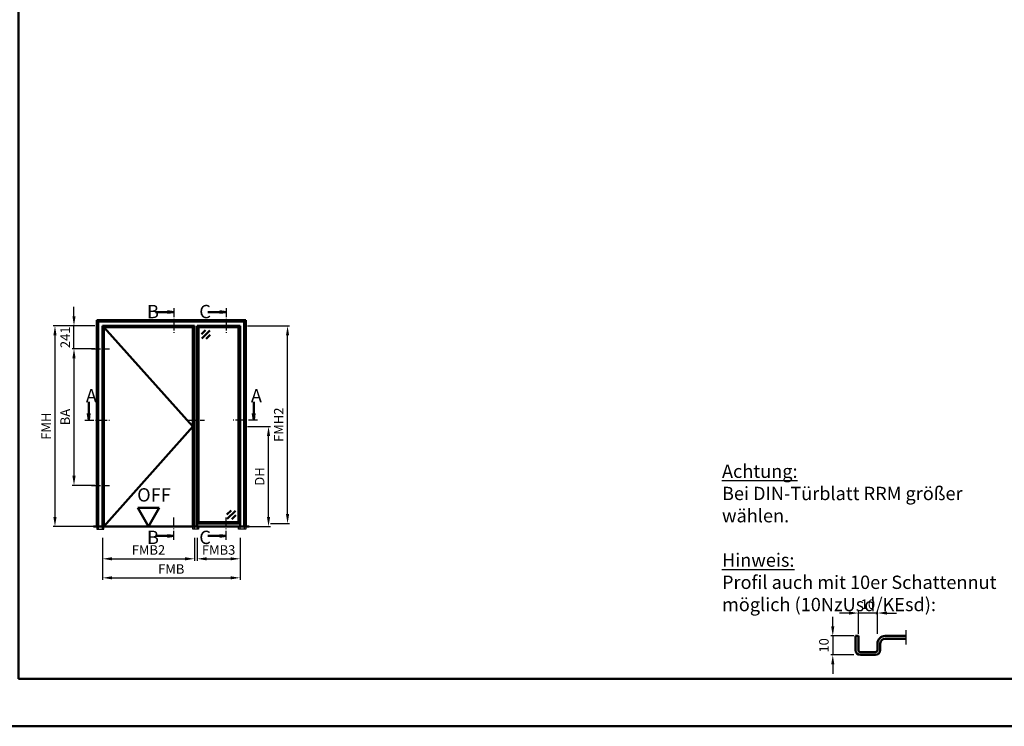
# Model space of a CAD drawing. Units: millimetres. Extents: x 0 to 12600, y -31 to 743.
# Drawn here: x 2151 to 2668, y 0 to 371 of the extents above; entities that cross this region are included whole.
import ezdxf

# ---------------------------------------------------------------- set-up
doc = ezdxf.new("R2010")
doc.units = ezdxf.units.MM
for name, pattern in [('AM_DIN_F_W050', [6.25, 4.75, -1.5]), ('AM_DIN_G_W050', [13.75, 9.75, -1.5, 1, -1.5]), ('AM_DIN_G_W050x2', [6.875, 4.75, -0.875, 0.375, -0.875])]:
    doc.linetypes.add(name, pattern=pattern)
doc.layers.add('6', color=2, linetype='Continuous')
for name, color, linetype, lineweight in [('AM_0', 7, 'Continuous', 50), ('AM_1', 14, 'Continuous', 50), ('AM_3', 6, 'AM_DIN_F_W050', 25), ('AM_5', 3, 'Continuous', 25), ('AM_6', 2, 'Continuous', 35), ('AM_7', 4, 'AM_DIN_G_W050', 25), ('AM_8', 1, 'Continuous', 25), ('AM_BOR', 7, 'Continuous', 50)]:
    doc.layers.add(name, color=color, linetype=linetype, lineweight=lineweight)
doc.layers.add('AM_12', color=7, linetype='Continuous', lineweight=50, plot=False)
doc.styles.get("Standard").update_dxf_attribs({"font": 'ISOCP.SHX'})
doc.dimstyles.new('AM_DIN$0', dxfattribs={"dimtxt": 5, "dimasz": 5, "dimexe": 1, "dimexo": 1, "dimgap": 1.5, "dimtad": 1, "dimdsep": 46, "dimtxsty": 'Standard', "dimcen": 0, "dimclrd": 256, "dimclre": 256, "dimclrt": 2, "dimazin": 2, "dimtp": 0.1, "dimtm": 0.1, "dimtfac": 0.71, "dimtmove": 0, "dimatfit": 3, "dimfxl": 0, "dimlwd": -1, "dimlwe": -1, "dimarcsym": 0})

# ---------------------------------------------------------------- blocks, each defined once
blk = doc.blocks.new('*D149')
at = {"layer": 'AM_5', "linetype": 'ByBlock'}
for p, q in [((2270.55, 157.5), (2282.55, 157.5)), ((2281.55, 110), (2281.55, 152.5)), ((2270.55, 105), (2282.55, 105))]:
    blk.add_line(p, q, dxfattribs=at)
at = {"layer": 'AM_5'}
for points in [[(2280.72, 152.5), (2282.38, 152.5), (2281.55, 157.5)], [(2280.72, 110), (2282.38, 110), (2281.55, 105)]]:
    blk.add_solid(points, dxfattribs=at)
at = {"layer": 'Defpoints', "color": 0}
for p in [(2269.55, 157.5), (2281.55, 157.5), (2269.55, 105)]:
    blk.add_point(p, dxfattribs=at)
at = {"layer": 'AM_5', "color": 2, "insert": (2277.52, 131.25), "char_height": 5, "attachment_point": 5, "rotation": 90}
blk.add_mtext('DH', dxfattribs=at)
blk = doc.blocks.new('*D150')
at = {"layer": 'AM_5', "linetype": 'ByBlock'}
for p, q in [((2179.25, 215.4), (2179.25, 220.4)), ((2190.25, 210.4), (2178.25, 210.4)), ((2179.25, 198.35), (2179.25, 210.4)), ((2190.25, 198.35), (2178.25, 198.35)), ((2179.25, 193.35), (2179.25, 188.35))]:
    blk.add_line(p, q, dxfattribs=at)
at = {"layer": 'AM_5'}
for points in [[(2178.42, 215.4), (2180.08, 215.4), (2179.25, 210.4)], [(2178.42, 193.35), (2180.08, 193.35), (2179.25, 198.35)]]:
    blk.add_solid(points, dxfattribs=at)
at = {"layer": 'Defpoints', "color": 0}
for p in [(2179.25, 210.4), (2191.25, 210.4), (2191.25, 198.35)]:
    blk.add_point(p, dxfattribs=at)
at = {"layer": 'AM_5', "color": 2, "insert": (2175.25, 204.38), "char_height": 5, "attachment_point": 5, "rotation": 90}
blk.add_mtext('241', dxfattribs=at)
blk = doc.blocks.new('*D151')
at = {"layer": 'AM_5', "linetype": 'ByBlock'}
for p, q in [((2190.25, 198.35), (2178.25, 198.35)), ((2179.25, 193.35), (2179.25, 131.6)), ((2190.25, 126.6), (2178.25, 126.6))]:
    blk.add_line(p, q, dxfattribs=at)
at = {"layer": 'AM_5'}
for points in [[(2178.42, 193.35), (2180.08, 193.35), (2179.25, 198.35)], [(2178.42, 131.6), (2180.08, 131.6), (2179.25, 126.6)]]:
    blk.add_solid(points, dxfattribs=at)
at = {"layer": 'Defpoints', "color": 0}
for p in [(2191.25, 198.35), (2179.25, 126.6), (2191.25, 126.6)]:
    blk.add_point(p, dxfattribs=at)
at = {"layer": 'AM_5', "color": 2, "insert": (2175.25, 162.48), "char_height": 5, "attachment_point": 5, "rotation": 90}
blk.add_mtext('BA', dxfattribs=at)
blk = doc.blocks.new('*D152')
at = {"layer": 'AM_5', "linetype": 'ByBlock'}
for p, q in [((2190.25, 210.4), (2168.25, 210.4)), ((2169.25, 205.4), (2169.25, 110)), ((2190.25, 105), (2168.25, 105))]:
    blk.add_line(p, q, dxfattribs=at)
at = {"layer": 'AM_5'}
for points in [[(2168.42, 205.4), (2170.08, 205.4), (2169.25, 210.4)], [(2168.42, 110), (2170.08, 110), (2169.25, 105)]]:
    blk.add_solid(points, dxfattribs=at)
at = {"layer": 'Defpoints', "color": 0}
for p in [(2191.25, 210.4), (2169.25, 105), (2191.25, 105)]:
    blk.add_point(p, dxfattribs=at)
at = {"layer": 'AM_5', "color": 2, "insert": (2165.25, 157.7), "char_height": 5, "attachment_point": 5, "rotation": 90}
blk.add_mtext('FMH', dxfattribs=at)
blk = doc.blocks.new('*D153')
at = {"layer": 'AM_5', "linetype": 'ByBlock'}
for p, q in [((2194.25, 99), (2194.25, 87)), ((2242.55, 99), (2242.55, 87)), ((2199.25, 88), (2237.55, 88))]:
    blk.add_line(p, q, dxfattribs=at)
at = {"layer": 'AM_5'}
for points in [[(2199.25, 88.83), (2199.25, 87.17), (2194.25, 88)], [(2237.55, 88.83), (2237.55, 87.17), (2242.55, 88)]]:
    blk.add_solid(points, dxfattribs=at)
at = {"layer": 'Defpoints', "color": 0}
for p in [(2194.25, 100), (2242.55, 100), (2242.55, 88)]:
    blk.add_point(p, dxfattribs=at)
at = {"layer": 'AM_5', "color": 2, "insert": (2218.4, 92), "char_height": 5, "attachment_point": 5}
blk.add_mtext('FMB2', dxfattribs=at)
blk = doc.blocks.new('*D90')
at = {"layer": 'AM_5', "linetype": 'ByBlock'}
for p, q in [((2244.05, 99), (2244.05, 87)), ((2266.55, 99), (2266.55, 87)), ((2249.05, 88), (2261.55, 88))]:
    blk.add_line(p, q, dxfattribs=at)
at = {"layer": 'AM_5'}
for points in [[(2249.05, 88.83), (2249.05, 87.17), (2244.05, 88)], [(2261.55, 88.83), (2261.55, 87.17), (2266.55, 88)]]:
    blk.add_solid(points, dxfattribs=at)
at = {"layer": 'Defpoints', "color": 0}
for p in [(2244.05, 100), (2266.55, 100), (2266.55, 88)]:
    blk.add_point(p, dxfattribs=at)
at = {"layer": 'AM_5', "color": 2, "insert": (2255.3, 92), "char_height": 5, "attachment_point": 5}
blk.add_mtext('FMB3', dxfattribs=at)
blk = doc.blocks.new('*D91')
at = {"layer": 'AM_5', "linetype": 'ByBlock'}
for p, q in [((2194.25, 99), (2194.25, 77)), ((2266.55, 99), (2266.55, 77)), ((2199.25, 78), (2261.55, 78))]:
    blk.add_line(p, q, dxfattribs=at)
at = {"layer": 'AM_5'}
for points in [[(2199.25, 78.83), (2199.25, 77.17), (2194.25, 78)], [(2261.55, 78.83), (2261.55, 77.17), (2266.55, 78)]]:
    blk.add_solid(points, dxfattribs=at)
at = {"layer": 'Defpoints', "color": 0}
for p in [(2194.25, 100), (2266.55, 100), (2266.55, 78)]:
    blk.add_point(p, dxfattribs=at)
at = {"layer": 'AM_5', "color": 2, "insert": (2230.4, 82), "char_height": 5, "attachment_point": 5}
blk.add_mtext('FMB', dxfattribs=at)
blk = doc.blocks.new('*D92')
at = {"layer": 'AM_5', "linetype": 'ByBlock'}
for p, q in [((2270.55, 210.4), (2292.55, 210.4)), ((2291.55, 111.5), (2291.55, 205.4)), ((2282.55, 106.5), (2292.55, 106.5))]:
    blk.add_line(p, q, dxfattribs=at)
at = {"layer": 'AM_5'}
for points in [[(2290.72, 205.4), (2292.38, 205.4), (2291.55, 210.4)], [(2290.72, 111.5), (2292.38, 111.5), (2291.55, 106.5)]]:
    blk.add_solid(points, dxfattribs=at)
at = {"layer": 'Defpoints', "color": 0}
for p in [(2269.55, 210.4), (2291.55, 210.4), (2281.55, 106.5)]:
    blk.add_point(p, dxfattribs=at)
at = {"layer": 'AM_5', "color": 2, "insert": (2287.55, 158.45), "char_height": 5, "attachment_point": 5, "rotation": 90}
blk.add_mtext('FMH2', dxfattribs=at)
blk = doc.blocks.new('DIN_A3_BOS')
at = {"layer": 'AM_12'}
blk.add_lwpolyline([(0, 0), (420, 0), (420, 297), (0, 297)], close=True, dxfattribs=at)
at = {"layer": 'AM_BOR'}
blk.add_lwpolyline([(20, 10), (410, 10), (410, 287), (20, 287)], close=True, dxfattribs=at)
blk = doc.blocks.new('OFF Symbol ab Maßstab 1 2.5')
at = {"layer": 'AM_0'}
for p, q in [((5.62, 9.74), (-5.62, 9.74)), ((0, 0), (-5.62, 9.74)), ((0, 0), (5.62, 9.74))]:
    blk.add_line(p, q, dxfattribs=at)
at = {"layer": 'AM_0', "insert": (-5.92, 20.09), "char_height": 7, "width": 28.3139, "attachment_point": 1}
blk.add_mtext('OFF', dxfattribs=at)
blk = doc.blocks.new('*D947')
at = {"layer": 'AM_5', "linetype": 'ByBlock'}
for p, q in [((2586.75, 59.5), (2581.75, 59.5)), ((2591.75, 48.5), (2591.75, 60.5)), ((2601.75, 59.5), (2591.75, 59.5)), ((2601.75, 48.5), (2601.75, 60.5)), ((2606.75, 59.5), (2611.75, 59.5))]:
    blk.add_line(p, q, dxfattribs=at)
at = {"layer": 'AM_5'}
for points in [[(2586.75, 60.33), (2586.75, 58.67), (2591.75, 59.5)], [(2606.75, 60.33), (2606.75, 58.67), (2601.75, 59.5)]]:
    blk.add_solid(points, dxfattribs=at)
at = {"layer": 'Defpoints', "color": 0}
for p in [(2591.75, 59.5), (2591.75, 47.5), (2601.75, 47.5)]:
    blk.add_point(p, dxfattribs=at)
at = {"layer": 'AM_5', "color": 2, "insert": (2596.75, 63.5), "char_height": 5, "attachment_point": 5}
blk.add_mtext('10', dxfattribs=at)
blk = doc.blocks.new('*D948')
at = {"layer": 'AM_5', "linetype": 'ByBlock'}
for p, q in [((2578.25, 52.5), (2578.25, 57.5)), ((2589.25, 47.5), (2577.25, 47.5)), ((2578.25, 47.5), (2578.25, 37.5)), ((2589.25, 37.5), (2577.25, 37.5)), ((2578.25, 32.5), (2578.25, 27.5))]:
    blk.add_line(p, q, dxfattribs=at)
at = {"layer": 'AM_5'}
for points in [[(2577.42, 52.5), (2579.08, 52.5), (2578.25, 47.5)], [(2577.42, 32.5), (2579.08, 32.5), (2578.25, 37.5)]]:
    blk.add_solid(points, dxfattribs=at)
at = {"layer": 'Defpoints', "color": 0}
for p in [(2590.25, 47.5), (2578.25, 37.5), (2590.25, 37.5)]:
    blk.add_point(p, dxfattribs=at)
at = {"layer": 'AM_5', "color": 2, "insert": (2574.25, 42.5), "char_height": 5, "attachment_point": 5, "rotation": 90}
blk.add_mtext('10', dxfattribs=at)

msp = doc.modelspace()

# ---------------------------------------------------------------- hatches: boundary and pattern name
at = {"layer": 'AM_8'}
for points in [[(2231.8, 217.65), (2228.363, 217.197), (2228.363, 218.103)], [(2259.3, 217.65), (2255.863, 217.197), (2255.863, 218.103)], [(2187, 160.9), (2187.453, 164.338), (2186.547, 164.338)], [(2273.8, 160.9), (2273.347, 164.338), (2274.253, 164.338)], [(2231.8, 100), (2228.363, 100.453), (2228.363, 99.547)], [(2259.3, 100), (2255.863, 100.453), (2255.863, 99.547)]]:
    msp.add_hatch(color=256, dxfattribs=at).paths.add_polyline_path(points)
h = msp.add_hatch(color=256, dxfattribs=at)
h.dxf.hatch_style = 1
h.paths.add_polyline_path([(2605.75, 47.5, 0.4142136), (2601.75, 43.5), (2601.75, 40, -0.4142136), (2600.75, 39), (2592.75, 39, -0.4142136), (2591.75, 40), (2591.75, 47.5), (2590.25, 47.5), (2590.25, 40, 0.4142136), (2592.75, 37.5), (2600.75, 37.5, 0.4142136), (2603.25, 40), (2603.25, 43.5, -0.4142136), (2605.75, 46), (2616.75, 46), (2616.75, 47.5)])

# ---------------------------------------------------------------- linework, layer by layer
at = {"layer": 'AM_0'}
for p, q in [((2228.363, 217.65), (2222.175, 217.65)), ((2228.363, 218.103), (2231.8, 217.65)), ((2228.363, 217.197), (2228.363, 218.103)), ((2228.363, 217.197), (2231.8, 217.65)), ((2255.863, 217.65), (2249.675, 217.65)), ((2255.863, 218.103), (2259.3, 217.65)), ((2255.863, 217.197), (2255.863, 218.103)), ((2255.863, 217.197), (2259.3, 217.65)), ((2191.25, 105), (2191.25, 213.4)), ((2191.25, 213.4), (2269.55, 213.4)), ((2192, 105), (2192, 212.65)), ((2192, 212.65), (2268.8, 212.65)), ((2268.8, 212.65), (2268.8, 105)), ((2269.55, 213.4), (2269.55, 105)), ((2194.25, 105), (2194.25, 210.4)), ((2194.25, 210.4), (2242.55, 210.4)), ((2195, 105), (2195, 209.65)), ((2195, 209.65), (2241.8, 209.65)), ((2241.8, 209.65), (2241.8, 105)), ((2242.55, 210.4), (2242.55, 105)), ((2244.05, 210.4), (2244.05, 105)), ((2266.55, 210.4), (2244.05, 210.4)), ((2244.8, 209.4), (2244.05, 209.4)), ((2245.05, 209.65), (2244.8, 209.4)), ((2244.8, 209.4), (2244.8, 107.5)), ((2245.05, 209.65), (2245.05, 210.4)), ((2265.55, 209.65), (2245.05, 209.65)), ((2248.421, 208.15), (2246.3, 206.029)), ((2250.719, 207.973), (2246.477, 203.731)), ((2265.55, 210.4), (2265.55, 209.65)), ((2265.8, 209.4), (2265.55, 209.65)), ((2265.8, 209.4), (2265.8, 107.5)), ((2265.8, 209.4), (2266.55, 209.4)), ((2266.55, 210.4), (2266.55, 105)), ((2250.896, 205.675), (2248.775, 203.554)), ((2187, 164.338), (2187, 170.525)), ((2273.8, 164.338), (2273.8, 170.525)), ((2186.547, 164.338), (2187, 160.9)), ((2187.453, 164.338), (2186.547, 164.338)), ((2187.453, 164.338), (2187, 160.9)), ((2273.347, 164.338), (2273.8, 160.9)), ((2273.347, 164.338), (2274.253, 164.338)), ((2274.253, 164.338), (2273.8, 160.9)), ((2259.704, 111.225), (2261.825, 113.346)), ((2259.881, 108.927), (2264.123, 113.169)), ((2262.179, 108.75), (2264.3, 110.871)), ((2271.3, 105), (2189.5, 105)), ((2244.05, 107.5), (2244.8, 107.5)), ((2244.05, 106.5), (2266.55, 106.5)), ((2244.8, 107.5), (2245.05, 107.25)), ((2245.05, 107.25), (2265.55, 107.25)), ((2245.05, 107.25), (2245.05, 106.5)), ((2265.8, 107.5), (2265.55, 107.25)), ((2265.55, 107.25), (2265.55, 106.5)), ((2266.55, 107.5), (2265.8, 107.5)), ((2228.363, 100), (2222.175, 100)), ((2228.363, 100.453), (2231.8, 100)), ((2228.363, 100.453), (2228.363, 99.547)), ((2228.363, 99.547), (2231.8, 100)), ((2255.863, 100), (2249.675, 100)), ((2255.863, 100.453), (2259.3, 100)), ((2255.863, 100.453), (2255.863, 99.547)), ((2255.863, 99.547), (2259.3, 100)), ((2591.75, 47.5), (2590.25, 47.5)), ((2590.25, 40), (2590.25, 47.5)), ((2591.75, 40), (2591.75, 47.5)), ((2605.75, 47.5), (2616.75, 47.5)), ((2601.75, 40), (2601.75, 43.5)), ((2603.25, 40), (2603.25, 43.5)), ((2605.75, 46), (2616.75, 46)), ((2592.75, 39), (2600.75, 39)), ((2592.75, 37.5), (2600.75, 37.5))]:
    msp.add_line(p, q, dxfattribs=at)
for centre, radius, start, end in [((2605.75, 43.5), 4, 90, 180), ((2605.75, 43.5), 2.5, 90, 180), ((2592.75, 40), 2.5, 180, 270), ((2592.75, 40), 1, 180, 270), ((2600.75, 40), 2.5, 270, 0), ((2600.75, 40), 1, 270, 0)]:
    msp.add_arc(centre, radius, start, end, dxfattribs=at)
at = {"layer": 'AM_1'}
for p, q in [((2195, 209.65), (2241.8, 157.5)), ((2241.8, 157.5), (2195, 105))]:
    msp.add_line(p, q, dxfattribs=at)
at = {"layer": 'AM_3'}
for p, q in [((2191.25, 105), (2191.25, 103.5)), ((2192, 105), (2192, 103.5)), ((2194.25, 103.5), (2194.25, 105)), ((2195, 103.5), (2195, 105)), ((2241.8, 103.5), (2241.8, 105)), ((2242.55, 103.5), (2242.55, 105)), ((2244.05, 105), (2244.05, 103.5)), ((2244.8, 105), (2244.8, 103.5)), ((2265.8, 103.5), (2265.8, 105)), ((2266.55, 103.5), (2266.55, 105)), ((2268.8, 105), (2268.8, 103.5)), ((2269.55, 105), (2269.55, 103.5)), ((2191.25, 103.5), (2195, 103.5)), ((2244.8, 103.5), (2241.8, 103.5)), ((2269.55, 103.5), (2265.8, 103.5))]:
    msp.add_line(p, q, dxfattribs=at)
at = {"layer": 'AM_7', "linetype": 'AM_DIN_G_W050x2'}
for p, q in [((2188.375, 198.35), (2197.875, 198.35)), ((2238.8, 160.9), (2247.8, 160.9)), ((2188.375, 126.6), (2197.875, 126.6))]:
    msp.add_line(p, q, dxfattribs=at)
at = {"layer": 'AM_7'}
msp.add_line((2616.75, 50.5), (2616.75, 43), dxfattribs=at)
at = {"layer": 'AM_7', "linetype": 'AM_DIN_G_W050x2'}
for points in [[(2231.8, 219.65), (2231.8, 206.65)], [(2259.3, 219.65), (2259.3, 206.65)], [(2185, 160.9), (2198, 160.9)], [(2275.8, 160.9), (2262.8, 160.9)], [(2231.8, 98), (2231.8, 110.25)], [(2259.3, 98), (2259.3, 110.25)]]:
    msp.add_lwpolyline(points, dxfattribs=at)

# ---------------------------------------------------------------- block references
at = {"layer": 'AM_0', "lineweight": 0, "xscale": 2.5, "yscale": 2.5, "zscale": 2.5}
msp.add_blockref('DIN_A3_BOS', (2100, 0), dxfattribs=at)
at = {"layer": 'AM_0'}
msp.add_blockref('OFF Symbol ab Maßstab 1 2.5', (2218.4, 105), dxfattribs=at)

# ---------------------------------------------------------------- texts
at = {"layer": '6', "insert": (2520, 137.5), "char_height": 7, "width": 155, "attachment_point": 1}
msp.add_mtext('{\\LAchtung:\\P}Bei DIN-Türblatt RRM größer wählen.{\\L\\P\\PHinweis:\\P}Profil auch mit 10er Schattennut möglich (10NzUsd/KEsd):', dxfattribs=at)
at = {"layer": 'AM_6', "char_height": 7, "width": 5, "attachment_point": 1}
for s, insert in [('{\\C2;B}', (2217.636, 221.408)), ('{\\C2;C}', (2245.136, 221.408)), ('{\\C2;A}', (2185.461, 177.159)), ('{\\C2;A}', (2272.261, 177.159)), ('{\\C2;B}', (2217.636, 102.758)), ('{\\C2;C}', (2245.136, 102.758))]:
    msp.add_mtext(s, dxfattribs=dict(at, insert=insert))

# ---------------------------------------------------------------- dimensions: what is measured, and where the dimension line sits
at = {"layer": 'AM_5'}
for base, p1, p2, text, picture, middle in [((2179.25, 210.4), (2191.25, 198.35), (2191.25, 210.4), '241', '*D150', (2175.25, 204.375)), ((2169.25, 105), (2191.25, 210.4), (2191.25, 105), 'FMH', '*D152', (2165.25, 157.7)), ((2291.55, 210.4), (2281.55, 106.5), (2269.55, 210.4), 'FMH2', '*D92', (2287.55, 158.45)), ((2179.25, 126.6), (2191.25, 198.35), (2191.25, 126.6), 'BA', '*D151', (2175.25, 162.475)), ((2281.55, 157.5), (2269.55, 105), (2269.55, 157.5), 'DH', '*D149', (2277.515, 131.25))]:
    dim = msp.add_linear_dim(base=base, p1=p1, p2=p2, angle=90, text=text, dimstyle='AM_DIN$0', override={"dimtxt": 5, "dimasz": 5}, dxfattribs=at)
    dim.commit()
    dim.dimension.update_dxf_attribs({"geometry": picture, "text_midpoint": middle})
for base, p1, p2, text, picture, middle in [((2242.55, 88), (2194.25, 100), (2242.55, 100), 'FMB2', '*D153', (2218.4, 92)), ((2266.55, 78), (2194.25, 100), (2266.55, 100), 'FMB', '*D91', (2230.4, 82)), ((2266.55, 88), (2244.05, 100), (2266.55, 100), 'FMB3', '*D90', (2255.3, 92))]:
    dim = msp.add_linear_dim(base=base, p1=p1, p2=p2, text=text, dimstyle='AM_DIN$0', override={"dimtxt": 5, "dimasz": 5}, dxfattribs=at)
    dim.commit()
    dim.dimension.update_dxf_attribs({"geometry": picture, "text_midpoint": middle})
dim = msp.add_linear_dim(base=(2591.75, 59.5), p1=(2601.75, 47.5), p2=(2591.75, 47.5), dimstyle='AM_DIN$0', dxfattribs=at)
dim.commit()
dim.dimension.update_dxf_attribs({"geometry": '*D947', "text_midpoint": (2596.75, 63.5)})
dim = msp.add_linear_dim(base=(2578.25, 37.5), p1=(2590.25, 47.5), p2=(2590.25, 37.5), angle=90, dimstyle='AM_DIN$0', dxfattribs=at)
dim.commit()
dim.dimension.update_dxf_attribs({"geometry": '*D948', "text_midpoint": (2574.25, 42.5)})

doc.saveas('drawing.dxf')
